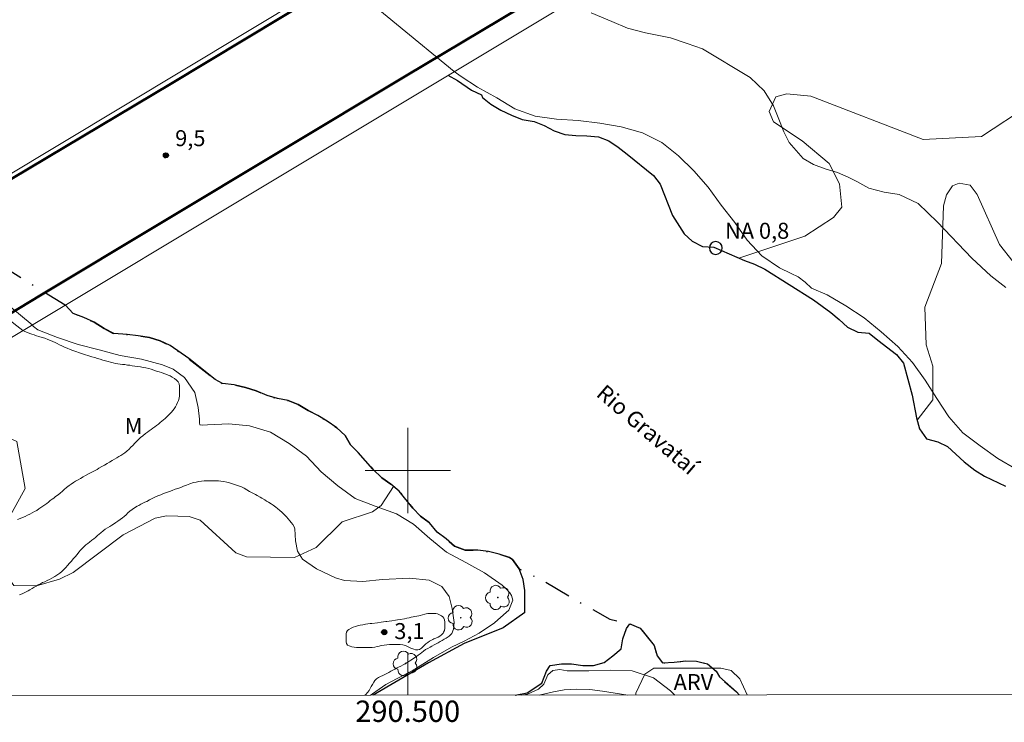
# Model space of a CAD drawing. Units: metres. Extents: x 290331 to 290847, y 1683774 to 1684338.
# Drawn here: x 290464 to 290556, y 1683776 to 1683842 of the extents above; entities that cross this region are included whole.
import ezdxf
from ezdxf.enums import TextEntityAlignment as Align

# ---------------------------------------------------------------- set-up
doc = ezdxf.new("R2010")
doc.units = ezdxf.units.M
doc.header["$MEASUREMENT"] = 0
doc.linetypes.add('MUNICIPAL', pattern=[0.5, 0.25, -0.125, 0, -0.125])
for name, color, linetype, lineweight in [('Articulacao', 7, 'Continuous', 18), ('Canal', 5, 'Continuous', 25), ('Limite_Municipal', 7, 'MUNICIPAL', 30), ('Malha_Coordenadas', 7, 'Continuous', 15), ('Ponte', 8, 'Continuous', 18), ('Pto_Nivel_Agua', 5, 'Continuous', 9), ('Rio_Perene', 5, 'Continuous', 25), ('Rodovia', 10, 'Continuous', 50), ('Topon_Pto_Nivel_Agua', 5, 'Continuous', 9), ('Topon_Rio_Perene', 5, 'Continuous', 9)]:
    doc.layers.add(name, color=color, linetype=linetype, lineweight=lineweight)
for name, color, linetype, lineweight, true_color in [('Arvores_Isoladas', 7, 'Continuous', 18, 0x00ff33), ('Curvas_Intermediarias', 7, 'Continuous', 9, 0x783c14), ('Pto_Cotado', 7, 'Continuous', 9, 0x783c14), ('Topon_Pto_Cotado', 7, 'Continuous', 9, 0x783c14), ('Topon_Vegetacao', 7, 'Continuous', 9, 0x00ff33), ('Vegetacao', 7, 'Orla8', 9, 0x00ff33)]:
    doc.layers.add(name, color=color, linetype=linetype, lineweight=lineweight, true_color=true_color)
doc.styles.add('Arial', font='arial.ttf', dxfattribs={"height": 1.5})
doc.styles.add('Arial Italic', font='ariali.ttf', dxfattribs={"height": 1.5})
doc.styles.get("Standard").update_dxf_attribs({"font": 'arial.ttf'})
doc.linetypes.add('Orla8', pattern='A,6,-0.5,["V",Standard,S=1,R=0,X=-0.5,Y=-1],-0.5,6,-0.5,["V",Standard,S=1,R=0,X=-0.5,Y=-1],-0.5', length=14)

# ---------------------------------------------------------------- blocks, each defined once
blk = doc.blocks.new('Cotas')
at = {"layer": 'Pto_Cotado'}
blk.add_hatch(color=256, dxfattribs=at).paths.add_polyline_path([(0, 0.24, 1), (0, -0.24, 1)])
at = {"layer": 'Pto_Cotado', "lineweight": -3}
blk.add_lwpolyline([(0, -0.24, -1), (0, 0.24, -1)], format="xyb", close=True, dxfattribs=at)
blk = doc.blocks.new('CotasNa')
at = {"layer": 'Pto_Nivel_Agua', "lineweight": -3}
blk.add_lwpolyline([(0, 0.6, 1), (0, -0.6, 1)], format="xyb", close=True, dxfattribs=at)
blk = doc.blocks.new('Arvore')
at = {"layer": 'Arvores_Isoladas'}
blk.add_lwpolyline([(-0.718, 0.493, 0.872324), (-0.722, -0.551, 0.862983), (0.284, -0.827, 0.900105), (0.89, 0.029, 0.863155), (0.262, 0.861, 0.882486)], format="xyb", close=True, dxfattribs=at)
blk.add_circle((0, 0), 0.0286, dxfattribs=at)

msp = doc.modelspace()

# ---------------------------------------------------------------- linework, layer by layer
at = {"layer": 'Articulacao', "flags": 128}
msp.add_lwpolyline([(290347.551, 1684333.058), (290830.173, 1684333.469), (290830.632, 1683779.212), (290348.034, 1683778.802), (290347.551, 1684333.058)], close=True, dxfattribs=at)
at = {"layer": 'Canal', "flags": 128}
for points in [[(290510.998, 1683786.693), (290508.956, 1683785.272), (290505.304, 1683783.789), (290501.949, 1683781.977), (290496.768, 1683778.928), (290496.768, 1683778.928)], [(290510.085, 1683778.939), (290511.214, 1683779.152), (290512.585, 1683780.061), (290513.029, 1683781.187), (290513.376, 1683781.712)]]:
    msp.add_lwpolyline(points, dxfattribs=at)
at = {"layer": 'Curvas_Intermediarias', "flags": 128}
for points, elevation in [([(290493.541, 1683846.36), (290504.349, 1683837.431)], 1), ([(290556.091, 1683817.177), (290554.678, 1683818.274), (290552.923, 1683819.925), (290549.699, 1683823.317), (290547.868, 1683825.042), (290546.084, 1683825.893), (290544.678, 1683826.128), (290543.237, 1683826.502), (290542.118, 1683827.133), (290541.315, 1683827.535), (290540.31, 1683827.965), (290539.163, 1683828.309), (290538.072, 1683828.711), (290537.097, 1683829.285), (290535.777, 1683830.777), (290535.261, 1683831.781), (290534.744, 1683833.13), (290534.314, 1683834.22), (290533.425, 1683835.626), (290532.105, 1683836.888), (290527.658, 1683839.557), (290526.223, 1683840.073), (290524.645, 1683840.59), (290522.293, 1683841.049), (290520.6, 1683841.508), (290519.137, 1683842.139), (290517.214, 1683842.943)], 2), ([(290557.071, 1683800.148), (290555.333, 1683801.153), (290553.68, 1683802.33), (290552.075, 1683803.531), (290550.75, 1683805.035), (290549.627, 1683806.758), (290548.536, 1683808.497), (290547.336, 1683810.149), (290545.956, 1683811.654), (290544.413, 1683813.01), (290542.822, 1683814.327), (290541.084, 1683815.442), (290539.331, 1683816.479), (290537.881, 1683817.126), (290537.273, 1683817.679), (290536.625, 1683818.167), (290535.961, 1683818.499), (290534.856, 1683819.028), (290533.204, 1683820.158), (290531.824, 1683821.616), (290530.67, 1683823.276), (290529.392, 1683824.89), (290528.168, 1683826.574), (290526.82, 1683828.109), (290525.394, 1683829.528), (290523.835, 1683830.791), (290522.011, 1683831.687), (290520.031, 1683832.249), (290518.012, 1683832.6), (290516.001, 1683832.849), (290513.951, 1683832.974), (290511.947, 1683833.262), (290510.061, 1683833.933), (290508.346, 1683834.97), (290506.553, 1683835.952), (290505.013, 1683836.981), (290504.349, 1683837.431)], 1), ([(290453.983, 1683822.583), (290464.781, 1683813.681)], 1), ([(290463.905, 1683813.156), (290453.07, 1683821.545)], 2), ([(290496.51, 1683778.928), (290496.71, 1683779.059), (290497.955, 1683779.932), (290499.02, 1683780.497), (290500.409, 1683781.211), (290502.427, 1683782.486), (290504.115, 1683783.452), (290505.291, 1683784.015), (290506.697, 1683784.748), (290508.136, 1683785.735), (290508.455, 1683786.008), (290509.475, 1683786.904), (290509.845, 1683787.853), (290509.741, 1683788.275), (290509.579, 1683788.535), (290509.241, 1683788.899), (290508.864, 1683789.256), (290507.201, 1683790.412), (290505.441, 1683791.38), (290503.635, 1683792.361), (290502.089, 1683793.641), (290500.543, 1683794.992), (290498.935, 1683795.956), (290496.951, 1683796.681), (290495.061, 1683797.376), (290493.437, 1683798.584), (290491.884, 1683799.89), (290490.501, 1683801.352), (290488.87, 1683802.534), (290487.136, 1683803.612), (290485.162, 1683804.196), (290483.232, 1683804.392), (290481.212, 1683804.288), (290480.731, 1683804.256), (290480.504, 1683804.29), (290480.471, 1683804.483), (290480.471, 1683804.814), (290480.357, 1683805.915), (290480.029, 1683807.333), (290479.055, 1683808.745), (290478.003, 1683809.505), (290477.016, 1683809.933), (290475.028, 1683810.459), (290473.04, 1683810.804), (290471.066, 1683811.33), (290469.084, 1683811.837), (290467.168, 1683812.48), (290465.297, 1683813.208), (290464.916, 1683813.506), (290464.781, 1683813.681)], 1), ([(290463.415, 1683795.406), (290463.649, 1683795.497), (290463.883, 1683795.601), (290464.117, 1683795.705), (290464.35, 1683795.809), (290464.571, 1683795.926), (290464.792, 1683796.03), (290465, 1683796.16), (290465.208, 1683796.276), (290465.403, 1683796.406), (290465.598, 1683796.536), (290465.779, 1683796.666), (290465.961, 1683796.796), (290466.143, 1683796.926), (290466.312, 1683797.056), (290466.481, 1683797.186), (290466.65, 1683797.316), (290466.819, 1683797.433), (290466.975, 1683797.563), (290467.209, 1683797.744), (290467.417, 1683797.9), (290467.611, 1683798.069), (290467.793, 1683798.238), (290467.988, 1683798.407), (290468.248, 1683798.615), (290468.443, 1683798.745), (290468.651, 1683798.888), (290468.846, 1683799.005), (290469.079, 1683799.148), (290469.313, 1683799.264), (290469.547, 1683799.407), (290469.794, 1683799.55), (290470.054, 1683799.706), (290470.236, 1683799.797), (290470.496, 1683799.927), (290470.677, 1683800.018), (290470.859, 1683800.122), (290471.041, 1683800.226), (290471.301, 1683800.382), (290471.561, 1683800.512), (290471.808, 1683800.667), (290472.042, 1683800.81), (290472.275, 1683800.953), (290472.496, 1683801.083), (290472.704, 1683801.187), (290472.912, 1683801.317), (290473.107, 1683801.434), (290473.276, 1683801.551), (290473.458, 1683801.668), (290473.666, 1683801.824), (290473.86, 1683802.005), (290474.029, 1683802.187), (290474.211, 1683802.369), (290474.393, 1683802.564), (290474.575, 1683802.746), (290474.757, 1683802.915), (290474.952, 1683803.097), (290475.147, 1683803.279), (290475.406, 1683803.473), (290475.588, 1683803.603), (290475.744, 1683803.733), (290475.926, 1683803.863), (290476.095, 1683803.98), (290476.277, 1683804.11), (290476.446, 1683804.227), (290476.615, 1683804.37), (290476.784, 1683804.5), (290476.953, 1683804.643), (290477.108, 1683804.773), (290477.264, 1683804.902), (290477.446, 1683805.084), (290477.628, 1683805.266), (290477.836, 1683805.474), (290477.979, 1683805.63), (290478.096, 1683805.812), (290478.213, 1683805.994), (290478.304, 1683806.176), (290478.408, 1683806.383), (290478.499, 1683806.578), (290478.551, 1683806.786), (290478.59, 1683807.007), (290478.59, 1683807.228), (290478.59, 1683807.462), (290478.59, 1683807.67), (290478.59, 1683807.916), (290478.564, 1683808.15), (290478.473, 1683808.332), (290478.317, 1683808.501), (290478.135, 1683808.644), (290477.914, 1683808.774), (290477.719, 1683808.878), (290477.524, 1683808.969), (290477.329, 1683809.034), (290477.122, 1683809.112), (290476.901, 1683809.19), (290476.693, 1683809.255), (290476.446, 1683809.333), (290476.199, 1683809.424), (290475.952, 1683809.502), (290475.705, 1683809.567), (290475.446, 1683809.631), (290475.199, 1683809.683), (290474.939, 1683809.722), (290474.692, 1683809.761), (290474.419, 1683809.8), (290474.172, 1683809.839), (290473.926, 1683809.878), (290473.705, 1683809.904), (290473.484, 1683809.943), (290473.263, 1683809.969), (290473.042, 1683809.995), (290472.808, 1683810.021), (290472.588, 1683810.047), (290472.367, 1683810.099), (290472.133, 1683810.164), (290471.899, 1683810.229), (290471.652, 1683810.294), (290471.418, 1683810.372), (290471.158, 1683810.45), (290470.912, 1683810.528), (290470.652, 1683810.606), (290470.379, 1683810.684), (290470.184, 1683810.736), (290469.989, 1683810.801), (290469.794, 1683810.853), (290469.509, 1683810.957), (290469.223, 1683811.048), (290468.859, 1683811.178), (290468.586, 1683811.282), (290468.326, 1683811.373), (290468.066, 1683811.477), (290467.82, 1683811.581), (290467.573, 1683811.697), (290467.352, 1683811.814), (290467.131, 1683811.931), (290466.923, 1683812.022), (290466.702, 1683812.113), (290466.508, 1683812.204), (290466.235, 1683812.308), (290465.975, 1683812.412), (290465.702, 1683812.503), (290465.403, 1683812.594), (290465.182, 1683812.659), (290464.962, 1683812.724), (290464.741, 1683812.789), (290464.546, 1683812.867), (290464.351, 1683812.945), (290464.104, 1683813.062), (290463.905, 1683813.156)], 2), ([(290495.992, 1683778.927), (290496.084, 1683779.008), (290496.238, 1683779.177), (290496.372, 1683779.369), (290496.481, 1683779.571), (290496.586, 1683779.759), (290496.695, 1683779.945), (290496.813, 1683780.146), (290496.928, 1683780.325), (290497.072, 1683780.488), (290497.248, 1683780.6), (290497.45, 1683780.696), (290497.667, 1683780.799), (290497.853, 1683780.885), (290498.045, 1683780.981), (290498.243, 1683781.08), (290498.428, 1683781.179), (290498.604, 1683781.281), (290498.777, 1683781.384), (290498.956, 1683781.473), (290499.145, 1683781.563), (290499.359, 1683781.672), (290499.564, 1683781.78), (290499.765, 1683781.892), (290499.938, 1683781.995), (290500.114, 1683782.1), (290500.286, 1683782.212), (290500.459, 1683782.33), (290500.657, 1683782.461), (290500.82, 1683782.58), (290500.99, 1683782.701), (290501.156, 1683782.826), (290501.316, 1683782.951), (290501.479, 1683783.075), (290501.681, 1683783.21), (290501.892, 1683783.325), (290502.093, 1683783.446), (290502.269, 1683783.546), (290502.477, 1683783.648), (290502.675, 1683783.747), (290502.848, 1683783.849), (290503.037, 1683783.964), (290503.219, 1683784.07), (290503.411, 1683784.179), (290503.603, 1683784.278), (290503.901, 1683784.478), (290504.128, 1683784.734), (290504.303, 1683785.143), (290504.351, 1683785.769), (290504.176, 1683787.063), (290503.884, 1683788.187), (290503.189, 1683789.127), (290502.027, 1683789.738), (290500.176, 1683789.904), (290497.626, 1683789.783), (290495.796, 1683789.597), (290494.06, 1683789.693), (290493.23, 1683789.933), (290491.433, 1683790.784), (290490.137, 1683791.69), (290489.67, 1683792.432), (290489.46, 1683793.404), (290489.399, 1683794.535), (290489.341, 1683794.73), (290489.232, 1683794.934), (290489.073, 1683795.132), (290488.931, 1683795.301), (290488.788, 1683795.483), (290488.619, 1683795.678), (290488.45, 1683795.86), (290488.203, 1683796.094), (290487.995, 1683796.276), (290487.787, 1683796.458), (290487.618, 1683796.574), (290487.371, 1683796.756), (290487.19, 1683796.873), (290486.93, 1683797.029), (290486.761, 1683797.146), (290486.592, 1683797.263), (290486.332, 1683797.419), (290486.15, 1683797.523), (290485.891, 1683797.666), (290485.709, 1683797.757), (290485.527, 1683797.861), (290485.345, 1683797.952), (290485.163, 1683798.056), (290484.903, 1683798.199), (290484.656, 1683798.341), (290484.397, 1683798.471), (290484.124, 1683798.575), (290483.838, 1683798.679), (290483.565, 1683798.77), (290483.292, 1683798.848), (290483.032, 1683798.913), (290482.747, 1683798.978), (290482.461, 1683799.017), (290482.253, 1683799.03), (290481.954, 1683799.043), (290481.668, 1683799.043), (290481.46, 1683799.043), (290481.175, 1683799.043), (290480.902, 1683799.03), (290480.655, 1683799.004), (290480.408, 1683798.978), (290480.161, 1683798.926), (290479.914, 1683798.874), (290479.564, 1683798.77), (290479.239, 1683798.64), (290478.979, 1683798.537), (290478.719, 1683798.433), (290478.446, 1683798.329), (290478.187, 1683798.251), (290477.914, 1683798.147), (290477.654, 1683798.056), (290477.368, 1683797.952), (290477.095, 1683797.861), (290476.835, 1683797.744), (290476.576, 1683797.627), (290476.212, 1683797.471), (290476.03, 1683797.38), (290475.77, 1683797.25), (290475.523, 1683797.121), (290475.341, 1683797.03), (290475.159, 1683796.939), (290474.978, 1683796.848), (290474.796, 1683796.744), (290474.614, 1683796.653), (290474.38, 1683796.497), (290474.159, 1683796.341), (290473.951, 1683796.185), (290473.756, 1683796.029), (290473.587, 1683795.86), (290473.418, 1683795.705), (290473.25, 1683795.562), (290473.042, 1683795.406), (290472.821, 1683795.276), (290472.626, 1683795.133), (290472.418, 1683794.99), (290472.249, 1683794.873), (290472.067, 1683794.769), (290471.833, 1683794.639), (290471.626, 1683794.496), (290471.431, 1683794.341), (290471.223, 1683794.172), (290471.067, 1683794.042), (290470.911, 1683793.912), (290470.703, 1683793.743), (290470.547, 1683793.613), (290470.378, 1683793.47), (290470.157, 1683793.301), (290470.002, 1683793.171), (290469.82, 1683793.028), (290469.651, 1683792.873), (290469.482, 1683792.704), (290469.313, 1683792.535), (290469.144, 1683792.34), (290468.988, 1683792.132), (290468.806, 1683791.924), (290468.637, 1683791.729), (290468.456, 1683791.508), (290468.287, 1683791.314), (290468.105, 1683791.106), (290467.936, 1683790.911), (290467.741, 1683790.716), (290467.559, 1683790.534), (290467.377, 1683790.378), (290467.182, 1683790.248), (290466.897, 1683790.066), (290466.611, 1683789.911), (290466.39, 1683789.794), (290466.182, 1683789.703), (290465.961, 1683789.586), (290465.753, 1683789.495), (290465.545, 1683789.378), (290465.35, 1683789.274), (290465.156, 1683789.17), (290464.961, 1683789.066), (290464.766, 1683788.949), (290464.571, 1683788.832), (290464.389, 1683788.728), (290464.207, 1683788.637), (290464.025, 1683788.534), (290463.843, 1683788.443), (290463.597, 1683788.339)], 2), ([(290500.119, 1683783.444), (290499.807, 1683783.599), (290499.547, 1683783.651), (290499.298, 1683783.692), (290499.028, 1683783.703), (290498.778, 1683783.703), (290498.508, 1683783.703), (290498.3, 1683783.693), (290498.04, 1683783.672), (290497.791, 1683783.64), (290497.521, 1683783.589), (290497.323, 1683783.537), (290497.126, 1683783.495), (290496.918, 1683783.454), (290496.658, 1683783.422), (290496.377, 1683783.412), (290496.149, 1683783.401), (290495.93, 1683783.402), (290495.66, 1683783.402), (290495.432, 1683783.402), (290495.192, 1683783.412), (290494.974, 1683783.443), (290494.774, 1683783.49), (290494.604, 1683783.535), (290494.496, 1683783.568), (290494.345, 1683783.64), (290494.253, 1683783.802), (290494.226, 1683783.952), (290494.226, 1683784.15), (290494.226, 1683784.368), (290494.226, 1683784.586), (290494.23, 1683784.687), (290494.251, 1683784.846), (290494.351, 1683785.013), (290494.465, 1683785.096), (290494.683, 1683785.22), (290494.87, 1683785.304), (290495.099, 1683785.387), (290495.276, 1683785.439), (290495.536, 1683785.501), (290495.785, 1683785.553), (290496.055, 1683785.595), (290496.263, 1683785.626), (290496.481, 1683785.657), (290496.627, 1683785.678), (290497.178, 1683785.74), (290497.5, 1683785.782), (290497.729, 1683785.823), (290497.957, 1683785.854), (290498.04, 1683785.865), (290498.269, 1683785.885), (290498.498, 1683785.917), (290498.841, 1683785.969), (290499.049, 1683786), (290499.298, 1683786.052), (290499.714, 1683786.114), (290499.932, 1683786.166), (290500.129, 1683786.208), (290500.327, 1683786.249), (290500.516, 1683786.284), (290500.639, 1683786.312), (290500.847, 1683786.343), (290501.044, 1683786.384), (290501.179, 1683786.415), (290501.387, 1683786.478), (290501.595, 1683786.551), (290501.729, 1683786.581), (290501.886, 1683786.602), (290502.104, 1683786.613), (290502.322, 1683786.613), (290502.53, 1683786.613), (290502.626, 1683786.602), (290502.798, 1683786.554), (290502.967, 1683786.478), (290503.154, 1683786.384), (290503.299, 1683786.28), (290503.375, 1683786.153), (290503.445, 1683786), (290503.466, 1683785.792), (290503.486, 1683785.605), (290503.486, 1683785.397), (290503.486, 1683785.22), (290503.445, 1683785.013), (290503.362, 1683784.836), (290503.31, 1683784.763), (290503.164, 1683784.607), (290502.998, 1683784.461), (290502.842, 1683784.389), (290502.645, 1683784.295), (290502.457, 1683784.212), (290502.35, 1683784.16), (290502.239, 1683784.108), (290502.042, 1683784.015), (290501.875, 1683783.879), (290501.709, 1683783.755), (290501.553, 1683783.609), (290501.512, 1683783.568), (290501.356, 1683783.412), (290501.283, 1683783.349), (290501.117, 1683783.225), (290500.944, 1683783.189), (290500.805, 1683783.194), (290500.732, 1683783.194), (290500.572, 1683783.241), (290500.481, 1683783.275), (290500.348, 1683783.318), (290500.119, 1683783.444)], 3), ([(290525.064, 1683778.952), (290524.655, 1683779.337), (290523.055, 1683780.566), (290521.054, 1683781.224), (290519.025, 1683781.295), (290516.981, 1683781.21), (290514.966, 1683781.21), (290514.265, 1683781.336), (290513.608, 1683781.249), (290513.153, 1683780.84), (290512.777, 1683779.981), (290512.267, 1683779.499), (290511.246, 1683779.048), (290510.703, 1683778.94)], 1), ([(290520.63, 1683778.948), (290518.261, 1683779.324), (290517.07, 1683779.469), (290515.871, 1683779.502), (290514.674, 1683779.427), (290513.676, 1683779.251), (290512.46, 1683778.962), (290512.396, 1683778.941)], 2)]:
    msp.add_lwpolyline(points, dxfattribs=dict(at, elevation=elevation))
at = {"layer": 'Limite_Municipal', "ltscale": 10, "flags": 128}
msp.add_lwpolyline([(290347.971, 1683850.839), (290347.998, 1683850.829), (290348.879, 1683850.353), (290350.712, 1683849.22), (290351.523, 1683848.59), (290352.279, 1683847.932), (290353.174, 1683847.443), (290354.238, 1683847.401), (290355.301, 1683847.471), (290355.902, 1683847.723), (290356.77, 1683848.282), (290357.693, 1683848.814), (290358.729, 1683849.261), (290359.806, 1683849.345), (290360.855, 1683849.345), (290361.933, 1683849.261), (290363.919, 1683848.562), (290364.815, 1683848.072), (290365.528, 1683847.316), (290366.466, 1683846.925), (290368.62, 1683846.351), (290369.53, 1683845.749), (290370.257, 1683844.98), (290370.943, 1683844.196), (290371.726, 1683843.441), (290372.398, 1683842.685), (290373.195, 1683842.028), (290374.063, 1683841.454), (290374.986, 1683840.95), (290375.993, 1683840.796), (290377.029, 1683840.81), (290378.064, 1683840.922), (290379.197, 1683841.174), (290380.163, 1683841.454), (290380.89, 1683842.167), (290381.52, 1683842.979), (290382.317, 1683843.734), (290382.919, 1683844.574), (290383.87, 1683845.231), (290384.976, 1683845.413), (290388.208, 1683845.427), (290389.271, 1683845.287), (290391.495, 1683844.307), (290395.245, 1683842.489), (290396.21, 1683842.055), (290397.176, 1683841.691), (290399.064, 1683840.865), (290400.058, 1683841.019), (290400.617, 1683841.397), (290401.471, 1683842.153), (290402.478, 1683842.642), (290403.555, 1683842.656), (290404.661, 1683842.544), (290405.654, 1683842.278), (290406.41, 1683841.621), (290407.067, 1683840.837), (290408.004, 1683839.032), (290408.41, 1683838.095), (290409.208, 1683837.339), (290410.033, 1683836.766), (290410.957, 1683836.248), (290411.88, 1683835.786), (290412.733, 1683835.185), (290413.685, 1683834.765), (290414.678, 1683834.415), (290415.671, 1683834.261), (290416.642, 1683834.013), (290418.442, 1683833.366), (290419.449, 1683832.988), (290419.648, 1683832.942), (290438.799, 1683828.944), (290439.834, 1683828.944), (290440.925, 1683828.874), (290441.904, 1683828.636), (290442.716, 1683827.754), (290443.611, 1683827.209), (290444.576, 1683826.887), (290445.388, 1683826.565), (290446.353, 1683826.285), (290447.332, 1683826.065), (290449.176, 1683825.627), (290450.441, 1683825.165), (290451.411, 1683824.764), (290454.112, 1683823.701), (290455.222, 1683823.327), (290467.883, 1683815.543), (290468.62, 1683814.732), (290469.627, 1683814.368), (290470.579, 1683813.921), (290471.516, 1683813.347), (290472.425, 1683812.857), (290473.685, 1683812.773), (290474.734, 1683812.647), (290475.769, 1683812.479), (290476.791, 1683812.186), (290477.714, 1683811.724), (290479.463, 1683810.507), (290481.939, 1683808.548), (290482.639, 1683808.17), (290483.716, 1683808.044), (290484.779, 1683807.792), (290485.801, 1683807.47), (290486.808, 1683807.051), (290487.773, 1683806.757), (290488.781, 1683806.575), (290489.718, 1683806.197), (290490.655, 1683805.651), (290491.565, 1683805.176), (290492.446, 1683804.644), (290493.356, 1683804), (290494.125, 1683803.301), (290494.629, 1683802.405), (290495.342, 1683801.692), (290496.741, 1683800.125), (290497.581, 1683799.327), (290498.42, 1683798.726), (290499.19, 1683798.082), (290500.491, 1683796.473), (290501.204, 1683795.731), (290502.058, 1683795.102), (290502.757, 1683794.22), (290503.611, 1683793.605), (290504.38, 1683792.919), (290505.387, 1683792.527), (290506.563, 1683792.527), (290507.57, 1683792.401), (290508.577, 1683792.177), (290509.557, 1683791.842), (290509.836, 1683791.66), (290510.466, 1683790.792), (290512.829, 1683789.609), (290516.009, 1683787.727), (290518.967, 1683786.067), (290520.819, 1683785.643), (290521.799, 1683785.223), (290523.1, 1683783.614), (290523.407, 1683782.635), (290523.911, 1683781.963), (290525.002, 1683782.033), (290526.08, 1683782.159), (290527.087, 1683782.145), (290528.108, 1683781.865), (290528.92, 1683781.18), (290529.228, 1683780.662), (290530.85, 1683779.249), (290531.091, 1683778.957)], dxfattribs=at)
at = {"layer": 'Malha_Coordenadas', "flags": 128}
for points in [[(290500, 1683804), (290500, 1683796)], [(290504, 1683800), (290496, 1683800)], [(290500, 1683778.931), (290500, 1683782.931)]]:
    msp.add_lwpolyline(points, dxfattribs=at)
at = {"layer": 'Ponte', "flags": 128}
for points in [[(290536.633, 1683872.26), (290381.19, 1683778.83)], [(290543.684, 1683861.039), (290406.751, 1683778.852)]]:
    msp.add_lwpolyline(points, dxfattribs=at)
at = {"layer": 'Rio_Perene', "flags": 128}
for points in [[(290503.769, 1683837.082), (290504.668, 1683836.595), (290505.969, 1683835.685), (290506.906, 1683835.251), (290507.018, 1683834.999), (290507.802, 1683834.37), (290508.739, 1683833.81), (290509.733, 1683833.348), (290510.726, 1683832.943), (290511.845, 1683832.761), (290512.811, 1683832.369), (290513.748, 1683831.865), (290514.727, 1683831.529), (290515.763, 1683831.445), (290516.798, 1683831.417), (290517.889, 1683831.305), (290518.869, 1683830.928), (290519.736, 1683830.326), (290520.589, 1683829.668), (290523.066, 1683827.682), (290523.667, 1683826.856), (290524.842, 1683823.918), (290525.934, 1683822.197), (290526.675, 1683821.511), (290527.641, 1683821.022), (290528.704, 1683820.966), (290531.572, 1683819.72), (290532.523, 1683819.357), (290533.489, 1683818.895), (290538.05, 1683816.027), (290539.673, 1683814.823), (290540.47, 1683814.18), (290541.24, 1683813.452), (290542.205, 1683812.976), (290543.268, 1683812.892), (290544.108, 1683812.249), (290545.856, 1683810.878), (290546.5, 1683810.066), (290547.325, 1683807.072), (290547.717, 1683804.959), (290547.997, 1683803.924), (290548.668, 1683802.987), (290549.718, 1683802.693), (290550.641, 1683802.273), (290552.194, 1683800.818), (290553.187, 1683800.048), (290554.111, 1683799.475), (290556.069, 1683798.551)], [(290510.998, 1683786.693), (290510.998, 1683788.764), (290510.844, 1683789.785), (290510.466, 1683790.792), (290509.836, 1683791.66), (290509.557, 1683791.842), (290508.577, 1683792.177), (290507.57, 1683792.401), (290506.563, 1683792.527), (290505.387, 1683792.527), (290504.38, 1683792.919), (290503.611, 1683793.605), (290502.757, 1683794.22), (290502.058, 1683795.102), (290501.204, 1683795.731), (290500.491, 1683796.473), (290499.19, 1683798.082), (290498.42, 1683798.726), (290497.581, 1683799.327), (290496.741, 1683800.125), (290495.342, 1683801.692), (290494.629, 1683802.405), (290494.125, 1683803.301), (290493.356, 1683804), (290492.446, 1683804.644), (290491.565, 1683805.176), (290490.655, 1683805.651), (290489.718, 1683806.197), (290488.781, 1683806.575), (290487.773, 1683806.757), (290486.808, 1683807.051), (290485.801, 1683807.47), (290484.779, 1683807.792), (290483.716, 1683808.044), (290482.639, 1683808.17), (290481.939, 1683808.548), (290479.463, 1683810.507), (290477.714, 1683811.724), (290476.791, 1683812.186), (290475.769, 1683812.479), (290474.734, 1683812.647), (290473.685, 1683812.773), (290472.425, 1683812.857), (290471.516, 1683813.347), (290470.579, 1683813.921), (290469.627, 1683814.368), (290468.62, 1683814.732), (290467.883, 1683815.543)], [(290513.376, 1683781.712), (290514.411, 1683781.894), (290515.377, 1683781.894), (290516.426, 1683781.726), (290517.433, 1683781.726), (290518.427, 1683781.992), (290519.252, 1683782.621), (290520.008, 1683783.279), (290520.176, 1683784.216), (290520.525, 1683785.209), (290520.819, 1683785.643), (290521.799, 1683785.223), (290523.1, 1683783.614), (290523.407, 1683782.635), (290523.911, 1683781.963), (290525.002, 1683782.033), (290526.08, 1683782.159), (290527.087, 1683782.145), (290528.108, 1683781.865), (290528.92, 1683781.18), (290529.228, 1683780.662), (290530.85, 1683779.249), (290531.091, 1683778.957)]]:
    msp.add_lwpolyline(points, dxfattribs=at)
at = {"layer": 'Rodovia', "flags": 128}
for points in [[(290830.407, 1684051.503), (290826.63, 1684049.241), (290801.713, 1684034.233), (290781.245, 1684021.764), (290758.696, 1684008.089), (290740.79, 1683997.011), (290726.953, 1683988.564), (290708.166, 1683977.173), (290669.872, 1683953.543), (290633.691, 1683931.271), (290607.513, 1683915.154), (290577.082, 1683896.337), (290557.032, 1683884.18), (290539.725, 1683873.603), (290526.601, 1683865.727), (290502.187, 1683850.995), (290477.786, 1683836.292), (290454.518, 1683822.428), (290432.524, 1683809.025), (290414, 1683797.945), (290390.97, 1683784.094), (290382.214, 1683778.831)], [(290830.418, 1684038.326), (290827.7, 1684036.689), (290816.46, 1684029.851), (290804.059, 1684022.393), (290789.624, 1684013.67), (290777.557, 1684006.223), (290764.869, 1683998.478), (290753.858, 1683991.675), (290743.388, 1683985.262), (290727.942, 1683975.781), (290714.462, 1683967.519), (290690.634, 1683952.871), (290661.729, 1683935.048), (290632.053, 1683916.818), (290603.749, 1683899.624), (290577.235, 1683883.662), (290552.513, 1683868.664), (290526.923, 1683853.219), (290499.738, 1683836.963), (290465.543, 1683816.439), (290437.547, 1683799.497), (290404.024, 1683779.337), (290403.216, 1683778.849)]]:
    msp.add_lwpolyline(points, dxfattribs=at)
at = {"layer": 'Vegetacao', "flags": 128}
for points in [[(290830.454, 1683994.943), (290826.457, 1683991.746), (290822.652, 1683989.927), (290821.169, 1683988.472), (290817.503, 1683986.402), (290812.466, 1683984.583), (290808.157, 1683983.968), (290805.331, 1683984.359), (290804.463, 1683985.003), (290804.38, 1683985.786), (290805.891, 1683987.13), (290806.366, 1683988.081), (290806.086, 1683988.585), (290803.82, 1683988.837), (290802.925, 1683988.361), (290801.078, 1683988.137), (290800.07, 1683988.529), (290799.539, 1683989.396), (290799.147, 1683990.32), (290799.175, 1683992.502), (290800.77, 1683995.245), (290800.798, 1683996.252), (290799.987, 1683996.588), (290797.916, 1683996.476), (290795.901, 1683995.888), (290794.054, 1683994.881), (290790.501, 1683992.083), (290787.255, 1683991.747), (290784.401, 1683990.432), (290783.617, 1683989.677), (290783.589, 1683985.451), (290784.596, 1683983.521), (290786.079, 1683982.094), (290786.695, 1683978.96), (290787.701, 1683976.894), (290790.921, 1683973.654), (290791.089, 1683971.583), (290790.502, 1683970.716), (290786.892, 1683968.729), (290785.717, 1683967.106), (290784.765, 1683966.631), (290782.75, 1683966.603), (290781.771, 1683966.267), (290778.133, 1683962.35), (290776.482, 1683961.147), (290765.821, 1683958.657), (290761.736, 1683957.174), (290760.98, 1683956.474), (290759.301, 1683952.417), (290758.294, 1683952.109), (290754.041, 1683951.997), (290752.11, 1683952.837), (290744.555, 1683954.824), (290742.092, 1683956.783), (290736.972, 1683957.147), (290736.636, 1683956.195), (290736.636, 1683953.929), (290737.475, 1683952.026), (290739.07, 1683950.627), (290743.659, 1683948.556), (290745.31, 1683947.353), (290744.918, 1683945.394), (290744.023, 1683944.946), (290737.559, 1683944.303), (290735.064, 1683942.523), (290733.592, 1683940.967), (290731.686, 1683940.028), (290729.444, 1683939.972), (290725.701, 1683942.061), (290723.669, 1683942.005), (290722.66, 1683941.542), (290721.076, 1683940.183), (290720.487, 1683939.216), (290719.8, 1683935.067), (290719.478, 1683934.044), (290718.777, 1683933.245), (290714.768, 1683929.573), (290712.904, 1683928.382), (290709.611, 1683928.242), (290707.648, 1683929.195), (290705.644, 1683929.209), (290702.042, 1683925.074), (290701.005, 1683924.78), (290698.958, 1683920.855), (290698.706, 1683918.627), (290697.024, 1683917.281), (290692.581, 1683917.408), (290691.992, 1683918.277), (290690.156, 1683919.342), (290688.656, 1683920.954), (290686.162, 1683922.79), (290684.059, 1683923.421), (290683.008, 1683923.225), (290678.635, 1683920.548), (290663.427, 1683906.238), (290658.97, 1683902.916), (290656.222, 1683899.524), (290655.241, 1683898.88), (290652.13, 1683898.291), (290651.093, 1683897.801), (290644.014, 1683893.232), (290640.959, 1683892.012), (290638.786, 1683891.578), (290633.348, 1683891.508), (290629.283, 1683889.981), (290622.906, 1683890.023), (290622.163, 1683889.35), (290620.846, 1683886.365), (290617.632, 1683886.309), (290616.142, 1683885.915), (290614.32, 1683884.584), (290611.124, 1683881.178), (290610.647, 1683879.076), (290610.661, 1683875.53), (290611.586, 1683869.643), (290611.894, 1683862.803), (290611.74, 1683861.696), (290610.857, 1683860.967), (290608.657, 1683860.715), (290607.675, 1683861.135), (290606.736, 1683863.126), (290605.826, 1683867.232), (290603.527, 1683869.461), (290601.453, 1683870.036), (290598.005, 1683870.036), (290597.01, 1683869.77), (290594.487, 1683866.406), (290591.683, 1683859.65), (290590.758, 1683858.977), (290585.46, 1683858.978), (290584.479, 1683858.641), (290583.722, 1683857.828), (290583.302, 1683856.791), (290583.47, 1683854.759), (290588.277, 1683850.26), (290588.796, 1683848.325), (290588.333, 1683847.414), (290587.366, 1683846.924), (290572.032, 1683846.854), (290569.902, 1683846.49), (290566.804, 1683845.327), (290564.394, 1683843.393), (290562.053, 1683838.333), (290560.791, 1683836.427), (290558.282, 1683834.282), (290553.811, 1683831.353), (290548.331, 1683831.045), (290537.805, 1683835.11), (290535.563, 1683835.348), (290534.525, 1683835.068), (290533.909, 1683833.681), (290534.301, 1683832.714), (290537.006, 1683830.947), (290539.529, 1683828.803), (290540.51, 1683826.897), (290540.706, 1683824.71), (290539.949, 1683823.729), (290537.244, 1683821.991), (290531.07, 1683819.938)], [(290547.782, 1683804.719), (290549.26, 1683806.631), (290549.26, 1683809.784), (290548.616, 1683811.803), (290548.504, 1683815.321), (290550.074, 1683819.441), (290550.242, 1683824.838), (290550.522, 1683825.875), (290551.097, 1683826.716), (290551.728, 1683826.954), (290552.751, 1683826.772), (290553.424, 1683825.903), (290555.498, 1683821.221), (290556.773, 1683819.581), (290562.351, 1683815.615), (290568.336, 1683812.727), (290573.545, 1683808.108), (290574.653, 1683807.701), (290579.286, 1683807.538), (290581.501, 1683807.818), (290583.435, 1683808.673), (290584.262, 1683809.598), (290584.444, 1683810.621), (290584.514, 1683813.971), (290583.954, 1683814.98), (290583.029, 1683815.597), (290574.002, 1683815.808), (290573.105, 1683817.826), (290572.755, 1683819.83), (290573.035, 1683822.255), (290573.778, 1683823.278), (290574.773, 1683823.629), (290576.932, 1683823.713), (290578.754, 1683825.086), (290579.819, 1683827.006), (290580.801, 1683831.141), (290581.964, 1683832.865), (290586.183, 1683836.691), (290592.658, 1683840.013), (290596.499, 1683842.97), (290605.021, 1683846.782), (290607.109, 1683848.001), (290612.856, 1683854.602), (290615.491, 1683858.218), (290618.294, 1683860.125), (290620.859, 1683862.928), (290622.878, 1683863.67), (290624.321, 1683865.492), (290626.115, 1683866.768), (290630.39, 1683868.786), (290632.451, 1683869.22), (290633.6, 1683869.066), (290634.553, 1683868.534), (290637.594, 1683865.394), (290638.589, 1683864.889), (290640.86, 1683864.819), (290645.163, 1683866.136), (290648.303, 1683866.417), (290649.354, 1683866.893), (290650.461, 1683868.925), (290650.84, 1683871.196), (290650.756, 1683873.312), (290646.831, 1683877.994), (290646.257, 1683879.984), (290646.775, 1683880.853), (290648.822, 1683881.47), (290653.265, 1683881.526), (290654.288, 1683881.245), (290657.063, 1683879.311), (290660.805, 1683875.428), (290662.655, 1683872.583), (290663.552, 1683871.728), (290664.589, 1683871.378), (290666.636, 1683871.574), (290668.388, 1683874.363), (290670.112, 1683875.891), (290673.391, 1683875.806), (290676.573, 1683874.727), (290677.708, 1683875.049), (290679.867, 1683878.904), (290680.89, 1683879.675), (290683.133, 1683879.955), (290683.988, 1683879.254), (290685.557, 1683875.217), (290685.053, 1683874.264), (290681.997, 1683872.639), (290681.17, 1683871.882), (290681.254, 1683870.873), (290685.347, 1683869.821), (290686.034, 1683869.036), (290686.328, 1683866.892), (290685.711, 1683866.065), (290684.716, 1683865.701), (290681.534, 1683864.916), (290677.834, 1683864.846), (290676.839, 1683864.524), (290674.552, 1683863.421), (290672.553, 1683861.833), (290671.937, 1683860.723), (290671.67, 1683858.732), (290671.768, 1683853.294), (290671.221, 1683849.972), (290671.992, 1683838.703), (290671.263, 1683830.813), (290671.557, 1683828.64), (290672.86, 1683826.327), (290673.673, 1683825.669), (290675.958, 1683825.052), (290679.224, 1683825.15), (290681.284, 1683826.103), (290686.05, 1683830.42), (290689.554, 1683833.068), (290695.763, 1683836.082), (290696.744, 1683837.988), (290697.151, 1683841.548), (290698.062, 1683842.151), (290704.663, 1683840.398), (290707.354, 1683838.38), (290708.279, 1683836.207), (290708.587, 1683826.032), (290707.844, 1683822.514), (290708.11, 1683821.238), (290713.268, 1683816.865), (290715.02, 1683813.978), (290716.025, 1683811.301)], [(290498.665, 1683798.52), (290497.497, 1683796.728), (290496.682, 1683796.142), (290493.853, 1683795.187), (290491.419, 1683792.804), (290489.393, 1683791.849), (290484.895, 1683791.912), (290483.889, 1683792.295), (290480.538, 1683795.366), (290479.506, 1683795.71), (290477.39, 1683795.773), (290476.307, 1683795.544), (290473.313, 1683793.964), (290468.611, 1683790.435), (290467.35, 1683789.823), (290465.184, 1683789.199), (290463.056, 1683789.225), (290462.47, 1683790.066), (290462.151, 1683792.155), (290462.559, 1683795.481), (290464.114, 1683798.322), (290463.349, 1683802.718), (290462.355, 1683803.164), (290461.323, 1683803.202), (290459.527, 1683804.387), (290454.902, 1683805.624), (290453.139, 1683806.694)], [(290521.4, 1683778.949), (290521.408, 1683779.136), (290522.229, 1683780.923), (290523.086, 1683781.47), (290529.36, 1683781.47), (290530.345, 1683781.269), (290531.148, 1683780.485), (290531.835, 1683778.958)]]:
    msp.add_lwpolyline(points, dxfattribs=at)

# ---------------------------------------------------------------- block references
at = {"layer": 'Arvores_Isoladas'}
for p in [(290508.456, 1683788.101), (290504.974, 1683786.203), (290499.801, 1683781.922)]:
    msp.add_blockref('Arvore', p, dxfattribs=at)
at = {"layer": 'Pto_Cotado', "rotation": 359.998001310113}
for p in [(290477.327, 1683829.569, 9.503), (290497.795, 1683784.852, 3.108)]:
    msp.add_blockref('Cotas', p, dxfattribs=at)
at = {"layer": 'Pto_Nivel_Agua', "rotation": 359.998001310113}
msp.add_blockref('CotasNa', (290528.897, 1683820.882, 0.75), dxfattribs=at)

# ---------------------------------------------------------------- texts
at = {"layer": 'Malha_Coordenadas', "style": 'Arial'}
msp.add_text('290.500', height=2, dxfattribs=at).set_placement((290500, 1683778.431), align=Align.TOP_CENTER)
at = {"layer": 'Topon_Pto_Cotado', "style": 'Arial'}
for s, p in [('9,5', (290478.192, 1683830.433, 9.503)), ('3,1', (290498.741, 1683784.201, 3.108))]:
    msp.add_text(s, height=1.5, rotation=359.998, dxfattribs=at).set_placement(p)
at = {"layer": 'Topon_Pto_Nivel_Agua', "style": 'Arial'}
msp.add_text('NA 0,8', height=1.5, rotation=359.998, dxfattribs=at).set_placement((290529.761, 1683821.747, 0.75))
at = {"layer": 'Topon_Rio_Perene', "style": 'Arial Italic'}
msp.add_text('Rio Gravataí', height=1.5, rotation=319.45094, dxfattribs=at).set_placement((290521.692, 1683802.924), align=Align.BOTTOM_CENTER)
at = {"layer": 'Topon_Vegetacao', "style": 'Arial'}
for s, p in [('M', (290473.454, 1683803.438)), ('ARV', (290524.937, 1683779.419))]:
    msp.add_text(s, height=1.5, dxfattribs=at).set_placement(p)

doc.saveas('drawing.dxf')
